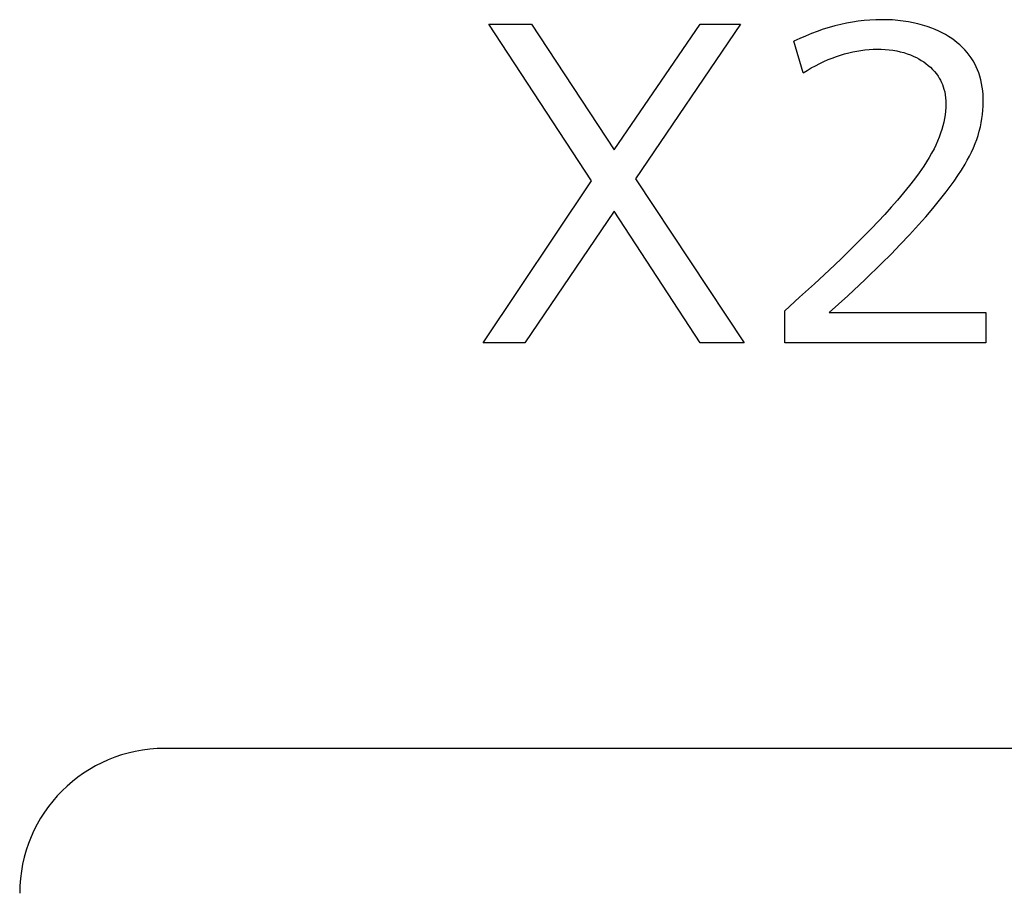
# Model space of a CAD drawing. Extents: x 0 to 594, y 0 to 420.
# Drawn here: x 270 to 277, y 307 to 313 of the extents above; entities that cross this region are included whole.
import ezdxf

# ---------------------------------------------------------------- set-up
doc = ezdxf.new("R2010")
doc.units = 0
doc.header["$LTSCALE"] = 32.67
doc.header["$MEASUREMENT"] = 0
doc.layers.add('10000_FRONT', color=7, linetype='CONTINUOUS')

msp = doc.modelspace()

# ---------------------------------------------------------------- linework, layer by layer
at = {"layer": '10000_FRONT', "color": 7, "linetype": 'Continuous'}
for p, q in [((275.58274, 312.86457), (275.54206, 312.85586)), ((275.62367, 312.87196), (275.58274, 312.86457)), ((275.66364, 312.87784), (275.62367, 312.87196)), ((275.70377, 312.88244), (275.66364, 312.87784)), ((275.74405, 312.88575), (275.70377, 312.88244)), ((275.78441, 312.88778), (275.74405, 312.88575)), ((275.82482, 312.88852), (275.78441, 312.88778)), ((275.86196, 312.88806), (275.82482, 312.88852)), ((275.89907, 312.88645), (275.86196, 312.88806)), ((275.9361, 312.88362), (275.89907, 312.88645)), ((275.973, 312.8795), (275.9361, 312.88362)), ((276.00975, 312.87403), (275.973, 312.8795)), ((276.04268, 312.86789), (276.00975, 312.87403)), ((276.07538, 312.86053), (276.04268, 312.86789)), ((276.10775, 312.85189), (276.07538, 312.86053)), ((273.82199, 311.77688), (273.11091, 312.85747)), ((273.11091, 312.85747), (273.4059, 312.85747)), ((273.4059, 312.85747), (273.97725, 311.98958)), ((273.97725, 311.98958), (274.57034, 312.85747)), ((274.8498, 312.85747), (274.12475, 311.7893)), ((274.57034, 312.85747), (274.8498, 312.85747)), ((275.33939, 312.79255), (275.29885, 312.77594)), ((275.3804, 312.80802), (275.33939, 312.79255)), ((275.42184, 312.82228), (275.3804, 312.80802)), ((275.46158, 312.83467), (275.42184, 312.82228)), ((275.50166, 312.84588), (275.46158, 312.83467)), ((275.54206, 312.85586), (275.50166, 312.84588)), ((276.13972, 312.84192), (276.10775, 312.85189)), ((276.17121, 312.83056), (276.13972, 312.84192)), ((276.1953, 312.82073), (276.17121, 312.83056)), ((276.21901, 312.81002), (276.1953, 312.82073)), ((276.2423, 312.79841), (276.21901, 312.81002)), ((276.26512, 312.78589), (276.2423, 312.79841)), ((275.25882, 312.75823), (275.21931, 312.73948)), ((275.28297, 312.52212), (275.21931, 312.73948)), ((275.29885, 312.77594), (275.25882, 312.75823)), ((276.28745, 312.77246), (276.26512, 312.78589)), ((276.30922, 312.75811), (276.28745, 312.77246)), ((276.32859, 312.74418), (276.30922, 312.75811)), ((276.34738, 312.72947), (276.32859, 312.74418)), ((276.36552, 312.71398), (276.34738, 312.72947)), ((275.56877, 312.65257), (275.59756, 312.66029)), ((275.59756, 312.66029), (275.6266, 312.66702)), ((275.6266, 312.66702), (275.65414, 312.67241)), ((275.65414, 312.67241), (275.68185, 312.67687)), ((275.68185, 312.67687), (275.7097, 312.68039)), ((275.7097, 312.68039), (275.73766, 312.68295)), ((275.73766, 312.68295), (275.76569, 312.68453)), ((275.76569, 312.68453), (275.79376, 312.68514)), ((275.79376, 312.68514), (275.82108, 312.68476)), ((275.82108, 312.68476), (275.84836, 312.68338)), ((275.84836, 312.68338), (275.87556, 312.68096)), ((275.87556, 312.68096), (275.90263, 312.67742)), ((275.90263, 312.67742), (275.92953, 312.67272)), ((275.92953, 312.67272), (275.95366, 312.66742)), ((275.95366, 312.66742), (275.97755, 312.66108)), ((275.97755, 312.66108), (276.00111, 312.65367)), ((276.38293, 312.6977), (276.36552, 312.71398)), ((276.39953, 312.68062), (276.38293, 312.6977)), ((276.41524, 312.66275), (276.39953, 312.68062)), ((276.42998, 312.64408), (276.41524, 312.66275)), ((275.39688, 312.58551), (275.42641, 312.59952)), ((275.42641, 312.59952), (275.45634, 312.61268)), ((275.45634, 312.61268), (275.48401, 312.62391)), ((275.48401, 312.62391), (275.51198, 312.63433)), ((275.51198, 312.63433), (275.54024, 312.6439)), ((275.54024, 312.6439), (275.56877, 312.65257)), ((276.00111, 312.65367), (276.02429, 312.64514)), ((276.02429, 312.64514), (276.04701, 312.63545)), ((276.04701, 312.63545), (276.06461, 312.62695)), ((276.06461, 312.62695), (276.08183, 312.61769)), ((276.08183, 312.61769), (276.09864, 312.6077)), ((276.09864, 312.6077), (276.115, 312.59698)), ((276.115, 312.59698), (276.13087, 312.58552)), ((276.44339, 312.62505), (276.42998, 312.64408)), ((276.45579, 312.60532), (276.44339, 312.62505)), ((276.46718, 312.58496), (276.45579, 312.60532)), ((275.28297, 312.52212), (275.31078, 312.53894)), ((275.31078, 312.53894), (275.33904, 312.55516)), ((275.33904, 312.55516), (275.36775, 312.5707)), ((275.36775, 312.5707), (275.39688, 312.58551)), ((276.13087, 312.58552), (276.1462, 312.57335)), ((276.1462, 312.57335), (276.16146, 312.55999)), ((276.16146, 312.55999), (276.17601, 312.54586)), ((276.17601, 312.54586), (276.18974, 312.53095)), ((276.18974, 312.53095), (276.20255, 312.51528)), ((276.47754, 312.56405), (276.46718, 312.58496)), ((276.48687, 312.54264), (276.47754, 312.56405)), ((276.49517, 312.52082), (276.48687, 312.54264)), ((276.50243, 312.49865), (276.49517, 312.52082)), ((276.20255, 312.51528), (276.21434, 312.49883)), ((276.21434, 312.49883), (276.22306, 312.48497)), ((276.22306, 312.48497), (276.23104, 312.47065)), ((276.23104, 312.47065), (276.23826, 312.45593)), ((276.23826, 312.45593), (276.2447, 312.44085)), ((276.50921, 312.47398), (276.50243, 312.49865)), ((276.51478, 312.44903), (276.50921, 312.47398)), ((276.2447, 312.44085), (276.25036, 312.42546)), ((276.25036, 312.42546), (276.25523, 312.40981)), ((276.25523, 312.40981), (276.26028, 312.3895)), ((276.26028, 312.3895), (276.26408, 312.36892)), ((276.51921, 312.42384), (276.51478, 312.44903)), ((276.52254, 312.39847), (276.51921, 312.42384)), ((276.52485, 312.37298), (276.52254, 312.39847)), ((276.26408, 312.36892), (276.26673, 312.34814)), ((276.26673, 312.34814), (276.26829, 312.32725)), ((276.26829, 312.32725), (276.26885, 312.30631)), ((276.52617, 312.34742), (276.52485, 312.37298)), ((276.52599, 312.29271), (276.52658, 312.32183)), ((276.52658, 312.32183), (276.52617, 312.34742)), ((276.26657, 312.25648), (276.26368, 312.23172)), ((276.26833, 312.28136), (276.26657, 312.25648)), ((276.26885, 312.30631), (276.26833, 312.28136)), ((276.52148, 312.23472), (276.52428, 312.26367)), ((276.52428, 312.26367), (276.52599, 312.29271)), ((276.25437, 312.18099), (276.24797, 312.15511)), ((276.25971, 312.20712), (276.25437, 312.18099)), ((276.26368, 312.23172), (276.25971, 312.20712)), ((276.51261, 312.17727), (276.51758, 312.20591)), ((276.51758, 312.20591), (276.52148, 312.23472)), ((276.24058, 312.12948), (276.23228, 312.10413)), ((276.24797, 312.15511), (276.24058, 312.12948)), ((276.49058, 312.09003), (276.499, 312.11884)), ((276.499, 312.11884), (276.50636, 312.14793)), ((276.50636, 312.14793), (276.51261, 312.17727)), ((276.21128, 312.04993), (276.19937, 312.02342)), ((276.22226, 312.07684), (276.21128, 312.04993)), ((276.23228, 312.10413), (276.22226, 312.07684)), ((276.47069, 312.0334), (276.48113, 312.06154)), ((276.48113, 312.06154), (276.49058, 312.09003)), ((276.18657, 311.99735), (276.17013, 311.96669)), ((276.19937, 312.02342), (276.18657, 311.99735)), ((276.43136, 311.94622), (276.44541, 311.97485)), ((276.44541, 311.97485), (276.45855, 312.00391)), ((276.45855, 312.00391), (276.47069, 312.0334)), ((276.13424, 311.90707), (276.11515, 311.87797)), ((276.15263, 311.93662), (276.13424, 311.90707)), ((276.17013, 311.96669), (276.15263, 311.93662)), ((276.40082, 311.89022), (276.41647, 311.91801)), ((276.41647, 311.91801), (276.43136, 311.94622)), ((276.11515, 311.87797), (276.08351, 311.83228)), ((276.35206, 311.81221), (276.37706, 311.85082)), ((276.37706, 311.85082), (276.40082, 311.89022)), ((273.0721, 310.65747), (273.82199, 311.77688)), ((274.12475, 311.7893), (274.87464, 310.65747)), ((276.05067, 311.78747), (276.01682, 311.74341)), ((276.08351, 311.83228), (276.05067, 311.78747)), ((276.299, 311.73702), (276.32599, 311.7743)), ((276.32599, 311.7743), (276.35206, 311.81221)), ((276.01682, 311.74341), (275.9761, 311.69265)), ((276.27127, 311.70029), (276.299, 311.73702)), ((275.93432, 311.64275), (275.89158, 311.59368)), ((275.9761, 311.69265), (275.93432, 311.64275)), ((276.1775, 311.58428), (276.22505, 311.64173)), ((276.22505, 311.64173), (276.27127, 311.70029)), ((273.97725, 311.56728), (273.36088, 310.65747)), ((274.57034, 310.65747), (273.97725, 311.56728)), ((275.89158, 311.59368), (275.84652, 311.54385)), ((276.12884, 311.52777), (276.1775, 311.58428)), ((275.84652, 311.54385), (275.80064, 311.49476)), ((276.07927, 311.47206), (276.12884, 311.52777)), ((275.75409, 311.44632), (275.70699, 311.3984)), ((275.80064, 311.49476), (275.75409, 311.44632)), ((276.01703, 311.40412), (276.07927, 311.47206)), ((275.70699, 311.3984), (275.62618, 311.31806)), ((275.95382, 311.3371), (276.01703, 311.40412)), ((275.62618, 311.31806), (275.54436, 311.23876)), ((275.88972, 311.27092), (275.95382, 311.3371)), ((275.54436, 311.23876), (275.46169, 311.16033)), ((275.82482, 311.20553), (275.88972, 311.27092)), ((275.46169, 311.16033), (275.36032, 311.06601)), ((275.71131, 311.09478), (275.82482, 311.20553)), ((275.59021, 310.98196), (275.71131, 311.09478)), ((275.36032, 311.06601), (275.25822, 310.97248)), ((275.25822, 310.97248), (275.15566, 310.87949)), ((275.46151, 310.86707), (275.59021, 310.98196)), ((275.15566, 310.65747), (275.15566, 310.87949)), ((275.46151, 310.86707), (276.54521, 310.86707)), ((276.54521, 310.86707), (276.54521, 310.65747)), ((273.36088, 310.65747), (273.0721, 310.65747)), ((274.87464, 310.65747), (274.57034, 310.65747)), ((276.54521, 310.65747), (275.15566, 310.65747)), ((278.7721, 307.85747), (270.8721, 307.85747))]:
    msp.add_line(p, q, dxfattribs=at)
msp.add_arc((270.8721, 306.85747), 1, 90, 179.999999, dxfattribs=at)

doc.saveas('drawing.dxf')
